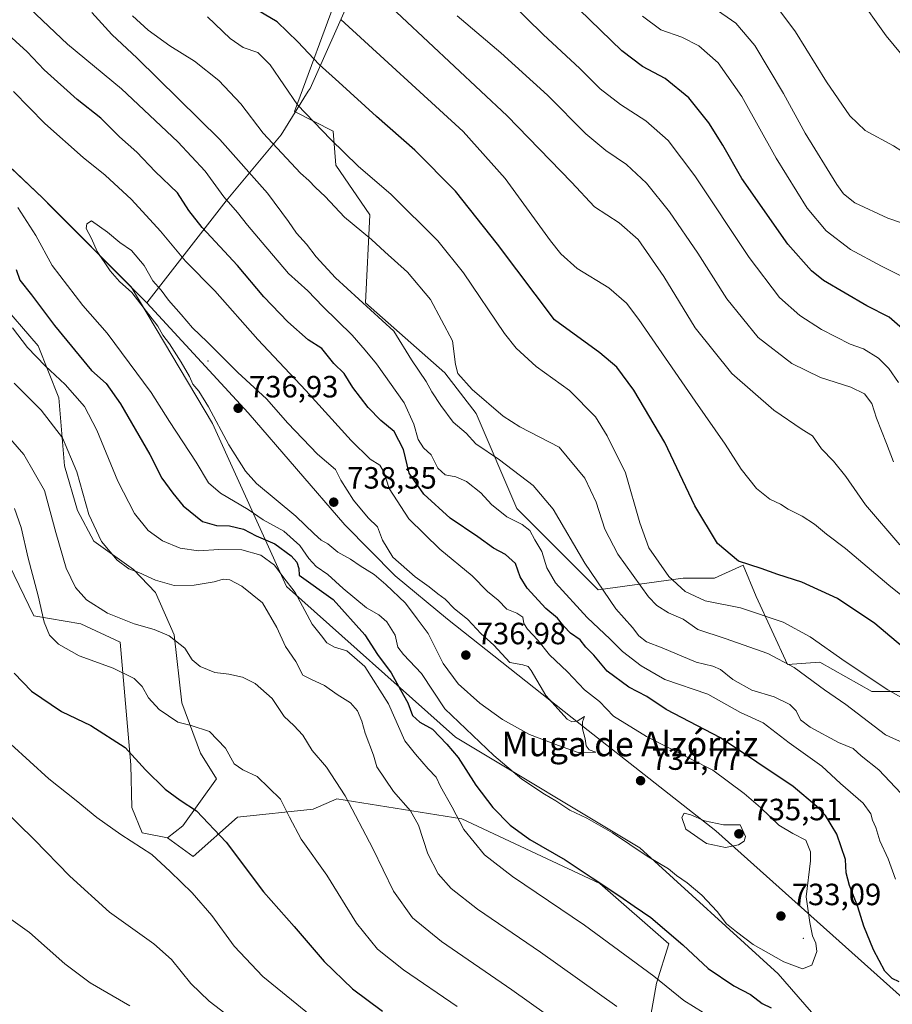
# Model space of a CAD drawing. Units: metres. Extents: x 621093 to 624546, y 4729493 to 4731867.
# Drawn here: x 623303 to 623587, y 4729965 to 4730286 of the extents above; entities that cross this region are included whole.
import ezdxf
from ezdxf.enums import TextEntityAlignment as Align

# ---------------------------------------------------------------- set-up
doc = ezdxf.new("R2010")
doc.units = ezdxf.units.M
doc.header["$MEASUREMENT"] = 0
for name, color, linetype, lineweight in [('Arbolado forestal CxS', 92, 'Continuous', 0), ('Centroide de Edificación ligera', 7, 'Continuous', 0), ('Cultivos herbáceos CxS', 92, 'Continuous', 0), ('Curva de nivel maestra', 30, 'Continuous', 30), ('Curva de nivel normal', 30, 'Continuous', 0), ('Entidad de ámbito territorial', 7, 'Continuous', 0), ('Entidad de ámbito territorial CxS', 92, 'Continuous', 0), ('Instalación de energía eléctrica Cxs', 135, 'Continuous', 0), ('Matorral CxS', 135, 'Continuous', 0), ('Municipio', 91, 'Continuous', 13), ('Municipio CxS', 4, 'Continuous', 0), ('Pastizal CxS', 92, 'Continuous', 0), ('Punto de cota en terreno', 7, 'Continuous', 0), ('Rótulo de punto de cota en terreno', 7, 'Continuous', 0), ('Texto cartográfico', 7, 'Continuous', 0)]:
    doc.layers.add(name, color=color, linetype=linetype, lineweight=lineweight)
doc.styles.add('Style-Arial', font='txt')

# ---------------------------------------------------------------- blocks, each defined once
blk = doc.blocks.new('*U6')
at = {"layer": 'Cultivos herbáceos CxS', "color": 92, "linetype": 'Continuous', "lineweight": 0}
blk.add_polyline3d([(623297.7403, 4730111.6937, 701.2317), (623307.2939, 4730091.9587, 703.9181), (623322.6037, 4730089.4057, 707.8769), (623335.3617, 4730083.4487, 707.8007), (623338.8361, 4730043.5141, 699.5735), (623339.1919, 4730029.5483, 697.1831), (623342.5747, 4730021.3773, 696.0767), (623350.8695, 4730019.6863, 697.3188), (623359.1755, 4730013.6703, 697.224), (623373.6357, 4730026.4341, 701.8978), (623398.3007, 4730028.9871, 706.7395), (623405.9559, 4730032.3911, 709.1239), (623446.7365, 4730025.9337, 720.9075), (623491.7147, 4730004.8501, 725.1909), (623514.2035, 4729985.1721, 724.2549), (623510.1387, 4729972.3463, 719.7356), (623508.0203, 4729960.0595, 716.0206)], dxfattribs=at)
blk = doc.blocks.new('5PATER')
at = {"layer": 'Instalación de energía eléctrica Cxs', "linetype": 'Continuous', "lineweight": 0}
h = blk.add_hatch(color=51, dxfattribs=at)
edge = h.paths.add_edge_path()
edge.add_ellipse((0, 0), major_axis=(-0.11, -0.111), ratio=0.999422, start_angle=0, end_angle=360)

msp = doc.modelspace()

# ---------------------------------------------------------------- linework, layer by layer
at = {"layer": 'Arbolado forestal CxS', "color": 92, "linetype": 'Continuous', "lineweight": 0}
for points in [[(623406.6345, 4730295.4129, 692.6198), (623392.1749, 4730256.2693, 705.2723), (623404.8637, 4730249.7843, 703.5955), (623405.7135, 4730238.7225, 706.3617), (623416.7711, 4730222.5535, 707.5615), (623415.3771, 4730193.9549, 715.0193), (623441.1447, 4730171.1321, 711.4921), (623451.4517, 4730157.8801, 711.8623), (623464.7033, 4730126.9587, 717.8291), (623491.2071, 4730100.4545, 715.4038), (623518.8339, 4730104.2693, 703.9979), (623529.0409, 4730104.2693, 702.0416), (623538.3971, 4730108.5241, 699.7019), (623542.6497, 4730098.3123, 701.8819), (623552.8555, 4730076.1873, 709.8841), (623563.3569, 4730076.8953, 707.2076), (623580.2901, 4730067.3243, 706.2027), (623590.5973, 4730067.3243, 703.3875)], [(623406.6345, 4730295.4129, 692.6198), (623392.1749, 4730256.2693, 705.2723), (623404.8637, 4730249.7843, 703.5955), (623405.7135, 4730238.7225, 706.3617), (623416.7711, 4730222.5535, 707.5615), (623415.3771, 4730193.9549, 715.0193), (623441.1447, 4730171.1321, 711.4921), (623451.4517, 4730157.8801, 711.8623), (623464.7033, 4730126.9587, 717.8291), (623491.2071, 4730100.4545, 715.4038), (623518.8339, 4730104.2693, 703.9979), (623529.0409, 4730104.2693, 702.0416), (623538.3971, 4730108.5241, 699.7019), (623542.6497, 4730098.3123, 701.8819), (623552.8555, 4730076.1873, 709.8841), (623563.3569, 4730076.8953, 707.2076), (623580.2901, 4730067.3243, 706.2027), (623590.5973, 4730067.3243, 703.3875)], [(623583.8353, 4729936.3479, 723.8611), (623549.7893, 4729975.4011, 728.9871), (623504.7283, 4730016.4573, 730.6421), (623444.6465, 4730052.5065, 728.0668), (623389.5719, 4730101.5735, 721.2596), (623365.5399, 4730154.6459, 734.4822), (623338.9891, 4730199.1197, 735.193), (623313.2613, 4730224.9227, 733.4501), (623310.0713, 4730228.1227, 733.2807), (623279.5519, 4730256.9325, 733.2974)], [(623279.5519, 4730256.9325, 733.2974), (623310.0713, 4730228.1227, 733.2807), (623313.2613, 4730224.9227, 733.4501), (623338.9891, 4730199.1197, 735.193), (623365.5399, 4730154.6459, 734.4822), (623389.5719, 4730101.5735, 721.2596), (623444.6465, 4730052.5065, 728.0668), (623504.7283, 4730016.4573, 730.6421), (623549.7893, 4729975.4011, 728.9871), (623583.8353, 4729936.3479, 723.8611)], [(623279.5519, 4730256.9325, 733.2974), (623310.0713, 4730228.1227, 733.2807), (623313.2613, 4730224.9227, 733.4501), (623338.9891, 4730199.1197, 735.193), (623365.5399, 4730154.6459, 734.4822), (623389.5719, 4730101.5735, 721.2596), (623444.6465, 4730052.5065, 728.0668), (623504.7283, 4730016.4573, 730.6421), (623549.7893, 4729975.4011, 728.9871), (623583.8353, 4729936.3479, 723.8611), (623644.9183, 4729896.2931, 728.8642), (623695.9873, 4729843.2207, 726.7066), (623734.0385, 4729790.1483, 721.6732), (623737.7687, 4729770.5631, 718.7284)], [(623508.0203, 4729960.0595, 716.0206), (623510.1387, 4729972.3463, 719.7356), (623514.2035, 4729985.1721, 724.2549), (623491.7147, 4730004.8501, 725.1909), (623446.7365, 4730025.9337, 720.9075), (623405.9559, 4730032.3911, 709.1239), (623398.3007, 4730028.9871, 706.7395), (623373.6357, 4730026.4341, 701.8978), (623359.1755, 4730013.6703, 697.224), (623350.8695, 4730019.6863, 697.3188), (623355.8477, 4730023.6263, 698.8623), (623366.8329, 4730038.8631, 703.0559), (623361.5921, 4730047.2781, 704.0795), (623355.4625, 4730063.6359, 706.8374), (623352.992, 4730085.8057, 710.5986), (623346.9269, 4730099.6247, 714.3191), (623339.7541, 4730107.0615, 715.5835), (623326.8243, 4730116.2565, 714.4822), (623321.4907, 4730126.2825, 713.6195), (623317.3119, 4730140.7853, 713.4866), (623315.4763, 4730162.9711, 718.3244), (623308.6953, 4730179.9471, 721.8209), (623295.6199, 4730194.8549, 720.4689)], [(623295.6199, 4730194.8549, 720.4689), (623308.6953, 4730179.9471, 721.8209), (623315.4763, 4730162.9711, 718.3244), (623317.3119, 4730140.7853, 713.4866), (623321.4907, 4730126.2825, 713.6195), (623326.8243, 4730116.2565, 714.4822), (623339.7541, 4730107.0615, 715.5835), (623346.9269, 4730099.6247, 714.3191), (623352.992, 4730085.8057, 710.5986), (623355.4625, 4730063.6359, 706.8374), (623361.5921, 4730047.2781, 704.0795), (623366.8329, 4730038.8631, 703.0559), (623355.8477, 4730023.6263, 698.8623), (623350.8695, 4730019.6863, 697.3188)], [(623350.8695, 4730019.6863, 697.3188), (623359.1755, 4730013.6703, 697.224), (623373.6357, 4730026.4341, 701.8978), (623398.3007, 4730028.9871, 706.7395), (623405.9559, 4730032.3911, 709.1239), (623446.7365, 4730025.9337, 720.9075), (623491.7147, 4730004.8501, 725.1909), (623514.2035, 4729985.1721, 724.2549), (623510.1387, 4729972.3463, 719.7356), (623508.0203, 4729960.0595, 716.0206), (623516.5263, 4729952.4005, 713.9063), (623525.0311, 4729930.2757, 710.5699), (623543.7431, 4729934.5307, 715.4877), (623573.5117, 4729914.9579, 716.2869), (623610.9361, 4729892.8329, 719.8424), (623627.0957, 4729871.5589, 718.6628), (623700.1367, 4729815.2683, 720.1618), (623737.7141, 4729770.6425, 718.7246), (623737.7687, 4729770.5631, 718.7284)]]:
    msp.add_polyline3d(points, dxfattribs=at)
at = {"layer": 'Centroide de Edificación ligera', "color": 7, "linetype": 'Continuous', "lineweight": 0}
for p in [(623364, 4730175, 742.3265), (623558, 4729987, 739.5043)]:
    msp.add_point(p, dxfattribs=at)
at = {"layer": 'Cultivos herbáceos CxS', "color": 92, "linetype": 'Continuous', "lineweight": 0}
for points in [[(623350.8695, 4730019.6863, 697.3188), (623342.5747, 4730021.3773, 696.0767), (623339.1919, 4730029.5483, 697.1831), (623338.8361, 4730043.5141, 699.5735), (623335.3617, 4730083.4487, 707.8007), (623322.6037, 4730089.4057, 707.8769), (623307.2939, 4730091.9587, 703.9181), (623297.7403, 4730111.6937, 701.2317)], [(623350.8695, 4730019.6863, 697.3188), (623359.1755, 4730013.6703, 697.224), (623373.6357, 4730026.4341, 701.8978), (623398.3007, 4730028.9871, 706.7395), (623405.9559, 4730032.3911, 709.1239), (623446.7365, 4730025.9337, 720.9075), (623491.7147, 4730004.8501, 725.1909), (623514.2035, 4729985.1721, 724.2549), (623510.1387, 4729972.3463, 719.7356), (623508.0203, 4729960.0595, 716.0206), (623516.5263, 4729952.4005, 713.9063), (623525.0311, 4729930.2757, 710.5699), (623543.7431, 4729934.5307, 715.4877), (623573.5117, 4729914.9579, 716.2869), (623610.9361, 4729892.8329, 719.8424), (623627.0957, 4729871.5589, 718.6628), (623700.1367, 4729815.2683, 720.1618), (623737.7141, 4729770.6425, 718.7246), (623737.7687, 4729770.5631, 718.7284)]]:
    msp.add_polyline3d(points, dxfattribs=at)
at = {"layer": 'Curva de nivel maestra', "color": 30, "linetype": 'Continuous', "lineweight": 30, "flags": 128}
for points, elevation in [([(623593.82, 4730078.9201), (623581.29, 4730089.5301), (623569.15, 4730097.6101), (623557.53, 4730102.9201), (623549.74, 4730105.4401), (623544.23, 4730107.3701), (623536.9, 4730109.7501), (623530.02, 4730115.5301), (623522.66, 4730127.8001), (623512.86, 4730148.4801), (623502.77, 4730165.4301), (623497.2, 4730172.9101), (623491.67, 4730177.6201), (623476.93, 4730188.4001), (623458.4, 4730213.0201), (623444.71, 4730230.2901), (623431.42, 4730243.6501), (623418.89, 4730254.5901), (623406.67, 4730265.7901), (623400.22, 4730271.5001), (623393.34, 4730278.8601), (623386.55, 4730285.4101), (623373.84, 4730292.9901)], 700), ([(623592.81, 4730183.2801), (623586.01, 4730189.2001), (623578.69, 4730192.9301), (623564.6, 4730201.1901), (623560.69, 4730204.2801), (623552.98, 4730213.0701), (623537.97, 4730234.3801), (623531.72, 4730245.2701), (623527.26, 4730252.5501), (623520.73, 4730260.6801), (623512.97, 4730267.0101), (623505.65, 4730270.8801), (623498.88, 4730275.9801), (623484.93, 4730289.4201)], 675), ([(623589.22, 4729972.7901), (623586.92, 4729973.9101), (623584.54, 4729976.2701), (623580.82, 4729983.2201), (623577.76, 4729990.9401), (623575.8, 4729997.2301), (623573.01, 4730004.1901), (623572, 4730008.2801), (623571.7, 4730012.6001), (623568.87, 4730020.8701), (623565.21, 4730027.0001), (623562.42, 4730029.8701), (623554.71, 4730036.4401), (623530.96, 4730052.2401), (623513.35, 4730061.5401), (623507.06, 4730065.7001), (623501.2, 4730068.7101), (623494.12, 4730073.9601), (623489.69, 4730079.2201), (623487.15, 4730081.7501), (623485.29, 4730084.1601), (623482.18, 4730086.3601), (623479.94, 4730088.5701), (623477.93, 4730091.2201), (623474.14, 4730094.3901), (623468.05, 4730101.0201), (623465.7, 4730104.7001), (623464.25, 4730109.0301), (623460.93, 4730112.0101), (623457.05, 4730114.0201), (623451.91, 4730117.7401), (623442.9, 4730123.7401), (623434.39, 4730131.6501), (623429.58, 4730138.4501), (623427.71, 4730146.1401), (623424.66, 4730152.0001), (623420.37, 4730155.5601), (623416.18, 4730159.8001), (623411.17, 4730166.3401), (623408.45, 4730170.9501), (623405.03, 4730174.1901), (623401.13, 4730179.0401), (623396.68, 4730181.8401), (623390.07, 4730187.7601), (623382.23, 4730195.9101), (623373.66, 4730206.0301), (623362.09, 4730218.4301), (623357.74, 4730223.9601), (623354.07, 4730229.7401), (623346.87, 4730236.6901), (623340.86, 4730243.0101), (623335.16, 4730247.9701), (623329.08, 4730254.0301), (623321.45, 4730260.1401), (623310.67, 4730269.7801), (623305.06, 4730275.6801), (623297.78, 4730282.3401)], 725), ([(623301.48, 4730204.7501), (623302.7, 4730201.2901), (623306.58, 4730196.5101), (623314.01, 4730186.5001), (623326.11, 4730171.9301), (623330.8, 4730167.6201), (623335.5, 4730160.9901), (623345.06, 4730144.5501), (623348.98, 4730136.8001), (623352.61, 4730131.9201), (623355.96, 4730127.7801), (623362.24, 4730122.7401), (623366.82, 4730121.3801), (623371.06, 4730121.3301), (623375.55, 4730120.2001), (623379.74, 4730118.0801), (623385.83, 4730115.4501), (623391.09, 4730111.5501), (623392.98, 4730109.4801), (623393.67, 4730107.4401), (623393.77, 4730105.2601), (623404.8, 4730097.3101), (623415.13, 4730085.7901), (623419.24, 4730079.4201), (623423.74, 4730073.4401), (623426.72, 4730067.8601), (623429.14, 4730063.7001), (623430.7, 4730059.5401), (623433.09, 4730057.3401), (623437.14, 4730055.0501), (623441.85, 4730050.1801), (623445.52, 4730045.8801), (623451.3, 4730036.8701), (623456.86, 4730029.5501), (623462.49, 4730023.8301), (623468.91, 4730019.1201), (623480.4, 4730012.5701), (623489.16, 4730006.6701), (623498.24, 4730000.7501), (623502.92, 4729997.4101), (623508.36, 4729993.8001), (623518.7, 4729984.8701), (623527, 4729977.1901), (623535.41, 4729971.5401), (623540.78, 4729968.6901), (623544.62, 4729965.7501), (623547.52, 4729964.3901)], 725), ([(623300.93, 4730073.3101), (623306.51, 4730067.4401), (623316.34, 4730060.8601), (623325.86, 4730056.2701), (623337.01, 4730049.1301), (623343.66, 4730041.8201), (623350.03, 4730035.5801), (623354.93, 4730031.9801), (623360.27, 4730028.4901), (623369.95, 4730018.2701), (623382.16, 4730002.1301), (623392.08, 4729990.8001), (623401.92, 4729979.4401), (623411.09, 4729970.5701), (623420.87, 4729963.2201)], 700)]:
    msp.add_lwpolyline(points, dxfattribs=dict(at, elevation=elevation))
at = {"layer": 'Curva de nivel normal', "color": 30, "linetype": 'Continuous', "lineweight": 0, "flags": 128}
for points, elevation in [([(623589.43, 4730115.0901), (623578.26, 4730128.1601), (623571.85, 4730137.3601), (623567.85, 4730142.3601), (623563.9, 4730146.4101), (623561.04, 4730150.6001), (623557.65, 4730152.7001), (623548.35, 4730158.9101), (623534.67, 4730170.8501), (623522.79, 4730185.7301), (623512.55, 4730202.4701), (623504.2, 4730214.5201), (623498.02, 4730220.0001), (623489.93, 4730225.2101), (623482.5, 4730233.2401), (623461.47, 4730254.8301), (623418.62, 4730295.1101)], 690), ([(623748.62, 4730141.1401), (623739.01, 4730147.5301), (623729.5, 4730155.0701), (623716.04, 4730161.7601), (623705.8, 4730168.7601), (623697.01, 4730177.4801), (623688.36, 4730186.4201), (623678.88, 4730197.8001), (623670.82, 4730205.6901), (623664.08, 4730212.5801), (623658.58, 4730216.6701), (623648.29, 4730222.1401), (623636.36, 4730230.2001), (623630.43, 4730235.1101), (623627.18, 4730237.9901), (623624.63, 4730239.1301), (623615.71, 4730247.1601), (623612.9, 4730250.6701), (623607.38, 4730255.2201), (623600.14, 4730262.6401), (623585.04, 4730280.8401), (623575.5, 4730294.2001)], 655), ([(623588.03, 4730006.2101), (623585.68, 4730012.8701), (623582.96, 4730018.6701), (623581.65, 4730023.0301), (623580.51, 4730025.4401), (623579.95, 4730027.5501), (623577.46, 4730030.9701), (623570.06, 4730037.4301), (623564.07, 4730043.0201), (623553.34, 4730050.6401), (623544.91, 4730057.1901), (623537.55, 4730060.4701), (623526.92, 4730066.4401), (623512.85, 4730071.3001), (623505.12, 4730075.7501), (623499.05, 4730080.3401), (623495.05, 4730084.3801), (623487.62, 4730091.4801), (623477.27, 4730102.7801), (623474.46, 4730107.6601), (623472.81, 4730112.9801), (623470.5, 4730116.7601), (623468.84, 4730119.8201), (623466.42, 4730121.7101), (623461.38, 4730124.2101), (623456.41, 4730128.2401), (623452.91, 4730132.0801), (623448.21, 4730135.7101), (623444.73, 4730137.2701), (623441.26, 4730137.9201), (623438.93, 4730140.0901), (623436.79, 4730144.4601), (623434.29, 4730146.7401), (623432.56, 4730149.3901), (623431.14, 4730154.4101), (623427.93, 4730161.3101), (623418.93, 4730174.0901), (623415.26, 4730178.5501), (623411.05, 4730183.4101), (623401.45, 4730192.6901), (623396.6, 4730197.8501), (623390.28, 4730203.4601), (623381.7, 4730213.6101), (623376.86, 4730219.1801), (623373.66, 4730223.3801), (623369.21, 4730228.4301), (623363.15, 4730236.7601), (623354.22, 4730246.3601), (623335.9, 4730263.6301), (623327.02, 4730270.8301), (623318.23, 4730278.1901), (623306.01, 4730289.7401)], 720), ([(623589.02, 4730167.9501), (623585.91, 4730172.5701), (623582.46, 4730175.9401), (623577.66, 4730178.9201), (623573.24, 4730180.4501), (623563.91, 4730185.2801), (623556.85, 4730189.8401), (623550.29, 4730195.6201), (623540.31, 4730208.6301), (623522.67, 4730235.2801), (623514, 4730246.8201), (623506.65, 4730253.1401), (623498.47, 4730258.5301), (623491.82, 4730263.5601), (623485.15, 4730270.2001), (623473.21, 4730281.3201), (623462.24, 4730292.0601)], 680), ([(623594.15, 4730218.5701), (623585.5, 4730221.4301), (623574.82, 4730226.5101), (623571.07, 4730229.4301), (623568.92, 4730232.4601), (623558.61, 4730249.1401), (623551.59, 4730262.0801), (623542.17, 4730277.7401), (623536.02, 4730285.0001), (623528.58, 4730290.1201)], 665), ([(623750.88, 4730118.7301), (623733.16, 4730134.3501), (623725.98, 4730139.5101), (623719.82, 4730141.4101), (623715.4, 4730143.8801), (623707.21, 4730149.1401), (623697.01, 4730158.5301), (623689.81, 4730167.6701), (623684.28, 4730175.8001), (623676.32, 4730185.1701), (623667.6, 4730195.6401), (623659.68, 4730203.6301), (623654.54, 4730207.0501), (623649.12, 4730208.5001), (623639.73, 4730213.3801), (623617.04, 4730226.8901), (623606.67, 4730233.5101), (623598.29, 4730238.1301), (623587.37, 4730245.0201), (623578.13, 4730250.0401), (623573.16, 4730254.7601), (623565.52, 4730265.8801), (623555.47, 4730282.1201), (623547.71, 4730292.4901)], 660), ([(623589.72, 4730034.2001), (623582.62, 4730041.8201), (623576.87, 4730046.3901), (623574.27, 4730048.8101), (623569.44, 4730050.7201), (623560.21, 4730055.7501), (623557.06, 4730058.1401), (623555.62, 4730061.0401), (623553.65, 4730063.1401), (623548.49, 4730065.6501), (623541.22, 4730067.7801), (623535.04, 4730071.2101), (623530.96, 4730074.5201), (623528.52, 4730075.6101), (623523.12, 4730076.9301), (623512.01, 4730081.5801), (623506.9, 4730083.5401), (623504.39, 4730085.4701), (623502.3, 4730088.1401), (623496.92, 4730094.2701), (623486.8, 4730109.1501), (623476.54, 4730126.7401), (623470, 4730134.4801), (623458.98, 4730142.7901), (623451.32, 4730148.0501), (623448.1, 4730151.4301), (623443.88, 4730155.0001), (623439.9, 4730160.5001), (623436.99, 4730164.8801), (623435.07, 4730168.2601), (623430.3, 4730175.3101), (623424.53, 4730184.6901), (623405.57, 4730202.1001), (623399.29, 4730208.9301), (623396.14, 4730213.0001), (623392.82, 4730216.6401), (623390.29, 4730220.4501), (623383.38, 4730229.6301), (623367.94, 4730247.1301), (623340.95, 4730273.5501), (623332.69, 4730281.2901), (623326.23, 4730288.4901)], 715), ([(623591.74, 4730050.1201), (623584.73, 4730053.2501), (623571.83, 4730063.1001), (623564.93, 4730067.9001), (623554.97, 4730075.1601), (623546.49, 4730079.6701), (623532.53, 4730084.6301), (623523.61, 4730087.5101), (623518.84, 4730090.9501), (623514.06, 4730092.9201), (623510.26, 4730095.3801), (623507.6, 4730098.2101), (623497.58, 4730112.0401), (623493.31, 4730120.2201), (623490.54, 4730128.9801), (623486.82, 4730136.8201), (623478.42, 4730146.9201), (623465.66, 4730153.4801), (623460.21, 4730157.0201), (623450.05, 4730165.7101), (623445.42, 4730170.9201), (623444.7, 4730173.8701), (623443.7, 4730181.5401), (623436.54, 4730195.0401), (623429.01, 4730203.9501), (623421.6, 4730210.5201), (623417.31, 4730214.5801), (623408.48, 4730221.8501), (623402.21, 4730228.5201), (623399.03, 4730231.4701), (623396.89, 4730233.7001), (623394.13, 4730236.1201), (623381.98, 4730249.1801), (623374.77, 4730258.7401), (623367.58, 4730266.3401), (623359.67, 4730272.5701), (623351.63, 4730277.5501), (623344.57, 4730282.6901), (623339.38, 4730287.4101)], 710), ([(623593.84, 4730063.2401), (623585.49, 4730067.9001), (623571.66, 4730077.0701), (623560.28, 4730085.1301), (623551.42, 4730089.9401), (623537.53, 4730094.5601), (623525.97, 4730096.8501), (623519.48, 4730099.8601), (623514.15, 4730104.8301), (623507.7, 4730114.1301), (623504.68, 4730122.2301), (623500.1, 4730138.6001), (623494.06, 4730150.5601), (623490.3, 4730156.8001), (623481.82, 4730165.3601), (623471, 4730173.2201), (623464.42, 4730179.1901), (623460.63, 4730183.9001), (623447.3, 4730203.6301), (623438.95, 4730214.1001), (623423.72, 4730229.2001), (623413.01, 4730238.4401), (623403.94, 4730247.2001), (623393.2, 4730258.4201), (623384.28, 4730271.3701), (623380.27, 4730275.4601), (623375.52, 4730277.0701), (623371.25, 4730280.0201), (623363.86, 4730287.0801)], 705), ([(623587.33, 4730142.1001), (623585.13, 4730148.1001), (623581.87, 4730156.4001), (623580.36, 4730161.1501), (623577.96, 4730164.2701), (623573.45, 4730166.4901), (623563.64, 4730169.6101), (623554.22, 4730174.1401), (623543.24, 4730182.5901), (623533.06, 4730195.2101), (623523.67, 4730210.0601), (623514.39, 4730223.6001), (623506.88, 4730232.9001), (623500.44, 4730238.9801), (623493.68, 4730243.5101), (623487.18, 4730249.0001), (623474.68, 4730261.5101), (623459.46, 4730275.3001), (623445.19, 4730287.4201)], 685), ([(623589.5, 4730202.7601), (623583.47, 4730205.8401), (623573.42, 4730211.2801), (623565.44, 4730217.3501), (623559.23, 4730224.7601), (623549.2, 4730241.0401), (623537.94, 4730261.1001), (623530.26, 4730272.0901), (623523.92, 4730277.5801), (623518.37, 4730280.4601), (623511.61, 4730282.8601), (623505.59, 4730287.3101)], 670), ([(623594.7, 4730094.9201), (623585.83, 4730101.9601), (623571.69, 4730113.8601), (623565.55, 4730118.5601), (623561.64, 4730121.8201), (623557.62, 4730124.4601), (623553.11, 4730126.7701), (623550.55, 4730128.3401), (623547.07, 4730129.9901), (623542.73, 4730133.4901), (623537.71, 4730139.7101), (623532.57, 4730147.8801), (623522.71, 4730161.8401), (623504.39, 4730188.4701), (623500.37, 4730193.7701), (623494.68, 4730198.8501), (623484.28, 4730205.1101), (623478.96, 4730209.8401), (623475.61, 4730214.1001), (623460.83, 4730234.4401), (623447.19, 4730249.6801), (623407.32, 4730286.1401)], 695), ([(623302.05, 4730224.9501), (623307.9, 4730215.8701), (623313.31, 4730206.1001), (623323.25, 4730193.0101), (623331.14, 4730184.0801), (623345.53, 4730164.7001), (623351.46, 4730155.2801), (623360.17, 4730142.0001), (623364.19, 4730135.3401), (623368.06, 4730131.9601), (623377.17, 4730126.6501), (623382.03, 4730123.2701), (623388.72, 4730119.5401), (623393.92, 4730114.8801), (623396.84, 4730110.6901), (623399.31, 4730108.1001), (623403.12, 4730105.4001), (623408.04, 4730100.9001), (623415.68, 4730094.6201), (623419.73, 4730092.2601), (623422.33, 4730090.0701), (623425.01, 4730085.6401), (623425.83, 4730081.7701), (623427.72, 4730079.3501), (623433.55, 4730073.2301), (623441.15, 4730061.6601), (623457.13, 4730046.4701), (623466.29, 4730038.8001), (623473.63, 4730033.9401), (623477.38, 4730031.7901), (623481.91, 4730028.7301), (623487.42, 4730026.0601), (623495.81, 4730021.2701), (623507.1, 4730013.7201), (623514.03, 4730009.6301), (623516.72, 4730007.4401), (623520.1, 4730005.0901), (623524.92, 4730001.0301), (623529.88, 4729995.7401), (623532.99, 4729991.7301), (623536.23, 4729989.1001), (623541.63, 4729984.9601), (623551.66, 4729979.3501), (623557.71, 4729977.0801), (623560.77, 4729978.2801), (623562.36, 4729982.6601), (623562.08, 4729985.4201), (623560.96, 4729987.7801), (623560.1, 4729992.1101), (623558.88, 4730000.4401), (623560.39, 4730012.1801), (623560.36, 4730015.1801), (623558.86, 4730018.9901), (623554.59, 4730021.1101), (623549.97, 4730023.8201), (623544.06, 4730029.5501), (623538.73, 4730034.1101), (623528.53, 4730041.6801), (623506.93, 4730052.7101), (623496.11, 4730059.3601), (623491.6, 4730064.0401), (623486.75, 4730067.9201), (623481.16, 4730073.7301), (623475.25, 4730079.3001), (623471.46, 4730084.0201), (623468.1, 4730087.6101), (623466.95, 4730089.5201), (623466.58, 4730091.5501), (623464.62, 4730092.8501), (623461.35, 4730094.1101), (623458.54, 4730097.0501), (623455.05, 4730099.8901), (623450.12, 4730104.9601), (623439.59, 4730113.7201), (623429.51, 4730123.5301), (623423.11, 4730133.5001), (623421.37, 4730138.8801), (623420.04, 4730141.0001), (623416.85, 4730143.0101), (623410.71, 4730149.0301), (623395.92, 4730165.3601), (623380.25, 4730181.9201), (623366.26, 4730197.8701), (623356.73, 4730207.5001), (623348.54, 4730217.2201), (623339.09, 4730227.5101), (623330.56, 4730235.4601), (623323.4, 4730241.2201), (623310.88, 4730252.3601), (623300.64, 4730262.7401)], 730), ([(623326.11, 4730220.6001), (623324.53, 4730219.6301), (623324.36, 4730218.1301), (623326.1, 4730214.8901), (623327.95, 4730210.6501), (623332.19, 4730204.3201), (623335.16, 4730200.8901), (623339.17, 4730197.2801), (623347.67, 4730186.3301), (623349.28, 4730183.4301), (623351.47, 4730180.5501), (623355.34, 4730174.5801), (623357.99, 4730169.8701), (623359.14, 4730167.3801), (623361.04, 4730165.1501), (623364.19, 4730160.0001), (623370.84, 4730147.6601), (623376.3, 4730139.0801), (623379.84, 4730135.0301), (623392.7, 4730124.4501), (623398.57, 4730118.7201), (623400.94, 4730116.6201), (623403.12, 4730115.3801), (623406.31, 4730112.7101), (623410.44, 4730110.3901), (623413.59, 4730108.2201), (623418.22, 4730105.4701), (623421.99, 4730102.1501), (623428.4, 4730096.1501), (623432.15, 4730090.9901), (623435.81, 4730086.2701), (623440.69, 4730076.4701), (623445.56, 4730069.8901), (623452.58, 4730063.5601), (623460, 4730058.1801), (623468.79, 4730053.3001), (623478.22, 4730049.7201), (623484.65, 4730047.5001), (623490.35, 4730047.6301), (623488.17, 4730048.3501), (623487.22, 4730049.6101), (623486.91, 4730051.9201), (623486.02, 4730055.1401), (623486.04, 4730057.4501), (623486.68, 4730059.1601), (623484.34, 4730057.6501), (623482.61, 4730057.4401), (623481.1, 4730058.3601), (623474.14, 4730066.0401), (623469.35, 4730074.2201), (623468.37, 4730075.4801), (623466.56, 4730076.0501), (623462.42, 4730076.7501), (623457.17, 4730082.4001), (623452.92, 4730086.2501), (623448.74, 4730090.7701), (623444.26, 4730094.3801), (623441.34, 4730097.4201), (623438.96, 4730099.1101), (623436.14, 4730101.4501), (623431.51, 4730104.6601), (623424.23, 4730111.1301), (623420.92, 4730116.6501), (623419.22, 4730120.9701), (623416.26, 4730123.9001), (623411.48, 4730129.6401), (623407.34, 4730136.1501), (623405.56, 4730139.6501), (623399.69, 4730144.6301), (623390.04, 4730154.7501), (623383.06, 4730162.6101), (623373.76, 4730171.2501), (623363.72, 4730181.2201), (623358.98, 4730185.8001), (623355.33, 4730190.1601), (623351.21, 4730194.8201), (623348.74, 4730198.0701), (623346.08, 4730201.0301), (623343.24, 4730206.0601), (623339.09, 4730210.9401), (623335.32, 4730213.5501), (623331.26, 4730216.9201), (623326.11, 4730220.6001)], 735), ([(623300.35, 4730185.7601), (623305.24, 4730179.4001), (623311.03, 4730173.4001), (623317.52, 4730167.3601), (623323.82, 4730160.1701), (623327.86, 4730152.4701), (623334.64, 4730135.8201), (623340.1, 4730125.3401), (623344.49, 4730119.7801), (623349.19, 4730116.3701), (623354.94, 4730114.0201), (623360.99, 4730113.1301), (623367.54, 4730113.6001), (623375.04, 4730113.5301), (623381.2, 4730111.7001), (623385.66, 4730108.4901), (623388.41, 4730104.7501), (623392.41, 4730099.5901), (623397.96, 4730089.3001), (623401.02, 4730085.5201), (623402.72, 4730083.2201), (623405.28, 4730081.7701), (623409.22, 4730080.6301), (623415.08, 4730075.5001), (623422.79, 4730063.3301), (623428.2, 4730051.3001), (623431.6, 4730046.9001), (623435.78, 4730042.1501), (623438.34, 4730039.4401), (623439.81, 4730036.4401), (623443.56, 4730029.6801), (623447.38, 4730022.3801), (623454.11, 4730014.2101), (623463.2, 4730007.0801), (623486.67, 4729991.3001), (623509.26, 4729974.6601), (623519.04, 4729966.7001), (623531.7, 4729958.9201)], 720), ([(623300.89, 4730167.7101), (623309.68, 4730158.9701), (623316.59, 4730149.9201), (623321.33, 4730138.9001), (623325.21, 4730124.9601), (623329.31, 4730116.2001), (623334.48, 4730110.0901), (623338.27, 4730107.2801), (623341.52, 4730106.0501), (623346.95, 4730103.5801), (623353.03, 4730101.8601), (623359.52, 4730101.9701), (623366, 4730103.1001), (623368.94, 4730103.9401), (623371.13, 4730103.7401), (623375.07, 4730101.6501), (623381.74, 4730096.2401), (623386.42, 4730088.2201), (623389.3, 4730082.0201), (623392.61, 4730077.1201), (623394.93, 4730072.6201), (623397.51, 4730071.3101), (623402.04, 4730069.2901), (623406.09, 4730066.3601), (623410.43, 4730063.6101), (623412.76, 4730061.0101), (623414.19, 4730057.6801), (623415.2, 4730053.8301), (623417.94, 4730046.6301), (623419.03, 4730042.8101), (623424.45, 4730034.7901), (623429.99, 4730028.5001), (623432.66, 4730023.7901), (623435.64, 4730014.4801), (623439.03, 4730007.9501), (623443.25, 4730003.2201), (623451.86, 4729996.4601), (623472.36, 4729982.4801), (623497.2, 4729964.7901)], 715), ([(623292.44, 4730157.7801), (623304.06, 4730144.4901), (623310.75, 4730132.7501), (623314.4, 4730119.1601), (623317.82, 4730107.5601), (623320.9, 4730101.2301), (623324.45, 4730097.2101), (623331.32, 4730092.8101), (623339.93, 4730089.3301), (623346.52, 4730087.5801), (623351.34, 4730085.4801), (623356.52, 4730081.5001), (623358.9, 4730077.7001), (623361.51, 4730075.4701), (623366.31, 4730073.5101), (623370.85, 4730073.0201), (623375.28, 4730071.9701), (623379.45, 4730069.9301), (623384.94, 4730065.0901), (623388.87, 4730059.1601), (623391.99, 4730056.3101), (623394.89, 4730053.1201), (623397.99, 4730048.1701), (623402.68, 4730042.7001), (623408.76, 4730033.3401), (623417.76, 4730016.2201), (623424.43, 4730002.3301), (623430.66, 4729993.6101), (623440.09, 4729985.9401), (623463.03, 4729970.2201), (623491.25, 4729950.1001)], 710), ([(623300.98, 4730126.9701), (623303.15, 4730120.7601), (623305.49, 4730110.8201), (623308.74, 4730098.5401), (623310.62, 4730089.8801), (623312.44, 4730085.6401), (623315.27, 4730082.7801), (623322.11, 4730078.9401), (623333.16, 4730074.9001), (623339.99, 4730071.5701), (623342.54, 4730069.0201), (623344.66, 4730065.2401), (623348.13, 4730061.4601), (623354.18, 4730057.3301), (623358.58, 4730056.2401), (623364.49, 4730054.3201), (623369.72, 4730048.8801), (623372.6, 4730043.7601), (623375.42, 4730041.8801), (623380.02, 4730039.6901), (623387.61, 4730032.2901), (623390.59, 4730026.3901), (623394.38, 4730019.2201), (623402.71, 4730007.5501), (623412.47, 4729991.9601), (623419.23, 4729983.4401), (623427.74, 4729976.6901), (623445.19, 4729964.8201)], 705), ([(623299.79, 4730050.1801), (623312.14, 4730038.8601), (623321.06, 4730031.9001), (623327.86, 4730026.3601), (623335.65, 4730020.8201), (623345.76, 4730014.2601), (623351.67, 4730008.7701), (623358.83, 4730001.7401), (623365.26, 4729994.3601), (623372.56, 4729984.4001), (623381.92, 4729974.5401), (623405.24, 4729955.5001)], 695), ([(623297.01, 4730029.4101), (623307.44, 4730019.1101), (623318.98, 4730007.2601), (623331.95, 4729995.4501), (623346.37, 4729985.1701), (623352.14, 4729980.1001), (623358.42, 4729972.2101), (623364.39, 4729966.5601), (623371.4, 4729961.2401)], 690), ([(623519.18, 4730027.6801), (623518.39, 4730026.3201), (623519.75, 4730022.5201), (623526.49, 4730017.8501), (623532.66, 4730016.5401), (623536.87, 4730017.4401), (623538.72, 4730018.6601), (623539.21, 4730020.1001), (623537.38, 4730023.9001), (623531.98, 4730023.9001), (623525.78, 4730025.1801), (623521.35, 4730027.2301), (623519.18, 4730027.6801)], 735), ([(623296.76, 4729995.4001), (623305.91, 4729988.8201), (623317.41, 4729978.6801), (623325.66, 4729972.5001), (623338.52, 4729965.0301)], 685)]:
    msp.add_lwpolyline(points, dxfattribs=dict(at, elevation=elevation))
at = {"layer": 'Entidad de ámbito territorial', "color": 7, "linetype": 'Continuous', "lineweight": 0, "flags": 128}
for points in [[(623410.905, 4730294.269), (623397.27, 4730263.752), (623396.673, 4730262.787), (623387.908, 4730248.613), (623369.953, 4730227.132), (623344.132, 4730193.907)], [(623344.132, 4730193.907), (623377.082, 4730158.066), (623408.643, 4730121.567), (623425.032, 4730105.044), (623442.02, 4730090.945), (623487.934, 4730054.674), (623529.474, 4730022.02), (623602.645, 4729956.554), (623631.925, 4729927.902), (623693.117, 4729873.055), (623721.84, 4729847.7), (623744.545, 4729825.301), (623762.031, 4729803.582), (623778.705, 4729776.765), (623852.365, 4729654.733), (623906.521, 4729570.024), (623908.467, 4729542.593), (623908.47355, 4729542.2233)]]:
    msp.add_lwpolyline(points, dxfattribs=at)
at = {"layer": 'Entidad de ámbito territorial CxS', "color": 92, "linetype": 'Continuous', "lineweight": 0, "flags": 128}
msp.add_lwpolyline([(624545.69, 4729553.55998), (623908.47355, 4729542.2233), (623908.467, 4729542.593), (623906.521, 4729570.024), (623852.365, 4729654.733), (623778.705, 4729776.765), (623762.031, 4729803.582), (623744.545, 4729825.301), (623721.84, 4729847.7), (623693.117, 4729873.055), (623631.925, 4729927.902), (623602.645, 4729956.554), (623529.474, 4730022.02), (623487.934, 4730054.674), (623442.02, 4730090.945), (623425.032, 4730105.044), (623408.643, 4730121.567), (623377.082, 4730158.066), (623344.132, 4730193.907), (623369.953, 4730227.132), (623387.908, 4730248.613), (623396.673, 4730262.787), (623397.27, 4730263.752), (623410.905, 4730294.269)], dxfattribs=at)
at = {"layer": 'Matorral CxS', "color": 135, "linetype": 'Continuous', "lineweight": 0}
for points in [[(623295.6199, 4730194.8549, 720.4689), (623308.6953, 4730179.9471, 721.8209), (623315.4763, 4730162.9711, 718.3244), (623317.3119, 4730140.7853, 713.4866), (623321.4907, 4730126.2825, 713.6195), (623326.8243, 4730116.2565, 714.4822), (623339.7541, 4730107.0615, 715.5835), (623346.9269, 4730099.6247, 714.3191), (623352.992, 4730085.8057, 710.5986), (623355.4625, 4730063.6359, 706.8374), (623361.5921, 4730047.2781, 704.0795), (623366.8329, 4730038.8631, 703.0559), (623355.8477, 4730023.6263, 698.8623), (623350.8695, 4730019.6863, 697.3188), (623342.5747, 4730021.3773, 696.0767), (623339.1919, 4730029.5483, 697.1831), (623338.8361, 4730043.5141, 699.5735), (623335.3617, 4730083.4487, 707.8007), (623322.6037, 4730089.4057, 707.8769), (623307.2939, 4730091.9587, 703.9181), (623297.7403, 4730111.6937, 701.2317)], [(623295.6199, 4730194.8549, 720.4689), (623308.6953, 4730179.9471, 721.8209), (623315.4763, 4730162.9711, 718.3244), (623317.3119, 4730140.7853, 713.4866), (623321.4907, 4730126.2825, 713.6195), (623326.8243, 4730116.2565, 714.4822), (623339.7541, 4730107.0615, 715.5835), (623346.9269, 4730099.6247, 714.3191), (623352.992, 4730085.8057, 710.5986), (623355.4625, 4730063.6359, 706.8374), (623361.5921, 4730047.2781, 704.0795), (623366.8329, 4730038.8631, 703.0559), (623355.8477, 4730023.6263, 698.8623), (623350.8695, 4730019.6863, 697.3188)], [(623350.8695, 4730019.6863, 697.3188), (623342.5747, 4730021.3773, 696.0767), (623339.1919, 4730029.5483, 697.1831), (623338.8361, 4730043.5141, 699.5735), (623335.3617, 4730083.4487, 707.8007), (623322.6037, 4730089.4057, 707.8769), (623307.2939, 4730091.9587, 703.9181), (623297.7403, 4730111.6937, 701.2317)]]:
    msp.add_polyline3d(points, dxfattribs=at)
at = {"layer": 'Municipio', "color": 91, "linetype": 'Continuous', "lineweight": 13, "flags": 128}
for points in [[(623279.544, 4730256.88), (623310.066, 4730228.077), (623313.262, 4730224.872), (623344.132, 4730193.907)], [(623279.544, 4730256.88), (623310.066, 4730228.077), (623313.262, 4730224.872), (623344.132, 4730193.907)], [(623344.132, 4730193.907), (623377.082, 4730158.066), (623408.643, 4730121.567), (623425.032, 4730105.044), (623442.02, 4730090.945), (623487.934, 4730054.674), (623529.474, 4730022.02), (623602.645, 4729956.554), (623631.925, 4729927.902), (623693.117, 4729873.055), (623721.84, 4729847.7), (623744.545, 4729825.301), (623762.031, 4729803.582), (623778.705, 4729776.765), (623852.365, 4729654.733), (623906.521, 4729570.024), (623908.467, 4729542.593), (623908.47355, 4729542.2233)], [(623344.132, 4730193.907), (623377.082, 4730158.066), (623408.643, 4730121.567), (623425.032, 4730105.044), (623442.02, 4730090.945), (623487.934, 4730054.674), (623529.474, 4730022.02), (623602.645, 4729956.554), (623631.925, 4729927.902), (623693.117, 4729873.055), (623721.84, 4729847.7), (623744.545, 4729825.301), (623762.031, 4729803.582), (623778.705, 4729776.765), (623852.365, 4729654.733), (623906.521, 4729570.024), (623908.467, 4729542.593), (623908.47355, 4729542.2233)]]:
    msp.add_lwpolyline(points, dxfattribs=at)
at = {"layer": 'Municipio CxS', "color": 4, "linetype": 'Continuous', "lineweight": 0, "flags": 128}
for points in [[(624513.88013, 4731318.62234), (624545.69, 4729553.55998), (623908.47355, 4729542.2233), (623908.467, 4729542.593), (623906.521, 4729570.024), (623852.365, 4729654.733), (623778.705, 4729776.765), (623762.031, 4729803.582), (623744.545, 4729825.301), (623721.84, 4729847.7), (623693.117, 4729873.055), (623631.925, 4729927.902), (623602.645, 4729956.554), (623529.474, 4730022.02), (623487.934, 4730054.674), (623442.02, 4730090.945), (623425.032, 4730105.044), (623408.643, 4730121.567), (623377.082, 4730158.066), (623344.132, 4730193.907), (623313.262, 4730224.872), (623310.066, 4730228.077), (623279.544, 4730256.88)], [(623279.544, 4730256.88), (623310.066, 4730228.077), (623313.262, 4730224.872), (623344.132, 4730193.907), (623377.082, 4730158.066), (623408.643, 4730121.567), (623425.032, 4730105.044), (623442.02, 4730090.945), (623487.934, 4730054.674), (623529.474, 4730022.02), (623602.645, 4729956.554), (623631.925, 4729927.902), (623693.117, 4729873.055), (623721.84, 4729847.7), (623744.545, 4729825.301), (623762.031, 4729803.582), (623778.705, 4729776.765), (623852.365, 4729654.733), (623906.521, 4729570.024), (623908.467, 4729542.593), (623908.47355, 4729542.2233), (621133.28, 4729492.84998)]]:
    msp.add_lwpolyline(points, dxfattribs=at)
at = {"layer": 'Pastizal CxS', "color": 92, "linetype": 'Continuous', "lineweight": 0}
for points in [[(623590.5973, 4730067.3243, 703.3875), (623580.2901, 4730067.3243, 706.2027), (623563.3569, 4730076.8953, 707.2076), (623552.8555, 4730076.1873, 709.8841), (623542.6497, 4730098.3123, 701.8819), (623538.3971, 4730108.5241, 699.7019), (623529.0409, 4730104.2693, 702.0416), (623518.8339, 4730104.2693, 703.9979), (623491.2071, 4730100.4545, 715.4038), (623464.7033, 4730126.9587, 717.8291), (623451.4517, 4730157.8801, 711.8623), (623441.1447, 4730171.1321, 711.4921), (623415.3771, 4730193.9549, 715.0193), (623416.7711, 4730222.5535, 707.5615), (623405.7135, 4730238.7225, 706.3617), (623404.8637, 4730249.7843, 703.5955), (623392.1749, 4730256.2693, 705.2723), (623406.6345, 4730295.4129, 692.6198)], [(623406.6345, 4730295.4129, 692.6198), (623392.1749, 4730256.2693, 705.2723), (623404.8637, 4730249.7843, 703.5955), (623405.7135, 4730238.7225, 706.3617), (623416.7711, 4730222.5535, 707.5615), (623415.3771, 4730193.9549, 715.0193), (623441.1447, 4730171.1321, 711.4921), (623451.4517, 4730157.8801, 711.8623), (623464.7033, 4730126.9587, 717.8291), (623491.2071, 4730100.4545, 715.4038), (623518.8339, 4730104.2693, 703.9979), (623529.0409, 4730104.2693, 702.0416), (623538.3971, 4730108.5241, 699.7019), (623542.6497, 4730098.3123, 701.8819), (623552.8555, 4730076.1873, 709.8841), (623563.3569, 4730076.8953, 707.2076), (623580.2901, 4730067.3243, 706.2027), (623590.5973, 4730067.3243, 703.3875)]]:
    msp.add_polyline3d(points, dxfattribs=at)

# ---------------------------------------------------------------- block references
at = {"layer": 'Cultivos herbáceos CxS', "color": 92, "linetype": 'Continuous', "lineweight": 0}
msp.add_blockref('*U6', (0, 0), dxfattribs=at)
at = {"layer": 'Punto de cota en terreno', "color": 7, "linetype": 'Continuous', "lineweight": 0, "xscale": 10, "yscale": 10, "zscale": 10}
for p in [(623373.85, 4730159.58, 736.93), (623405, 4730129, 738.35), (623448.04, 4730079.2, 736.98), (623504.98, 4730038.31, 734.77), (623537, 4730021, 735.51), (623550.7, 4729994.23, 733.09)]:
    msp.add_blockref('5PATER', p, dxfattribs=at)

# ---------------------------------------------------------------- texts
at = {"layer": 'Rótulo de punto de cota en terreno', "color": 7, "linetype": 'Continuous', "lineweight": 0, "style": 'Style-Arial'}
for s, p in [('736,93', (623377.3778, 4730163.1078)), ('738,35', (623409.4097, 4730133.4097)), ('736,98', (623451.5678, 4730082.7278)), ('734,77', (623508.5078, 4730041.8378)), ('735,51', (623541.4097, 4730025.4097)), ('733,09', (623554.2278, 4729997.7578))]:
    msp.add_text(s, height=7, dxfattribs=at).set_placement(p)
at = {"layer": 'Texto cartográfico', "color": 7, "linetype": 'Continuous', "lineweight": 0, "style": 'Style-Arial'}
msp.add_text('Muga de Alzórriz', height=8, dxfattribs=at).set_placement((623501.49965, 4730050.26015), align=Align.MIDDLE_CENTER)

doc.saveas('drawing.dxf')
